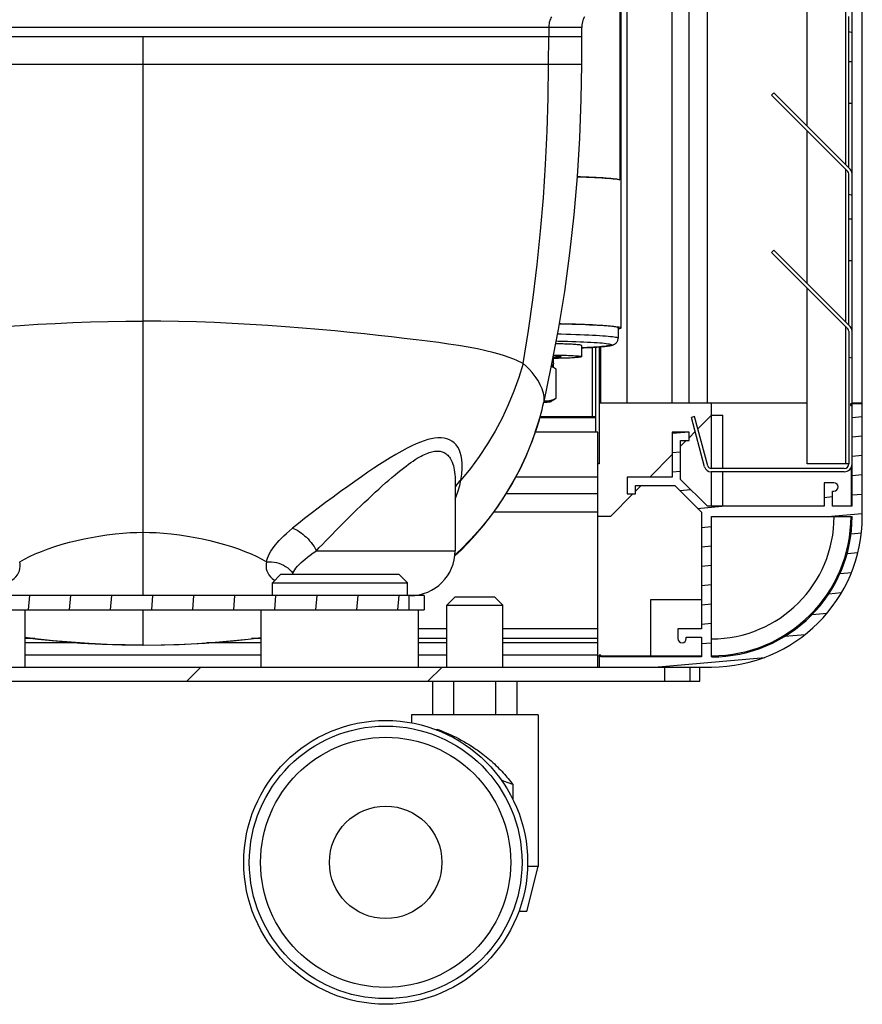
# Model space of a CAD drawing. Units: millimetres. Extents: x -757 to 3413, y -1137 to 3344.
# Drawn here: x -253 to -103, y 1564 to 1739 of the extents above; entities that cross this region are included whole.
import ezdxf

# ---------------------------------------------------------------- set-up
doc = ezdxf.new("R2010")
doc.units = ezdxf.units.MM
doc.header["$LTSCALE"] = 19.36
doc.layers.get('0').update_dxf_attribs({"linetype": 'CONTINUOUS'})

msp = doc.modelspace()

# ---------------------------------------------------------------- hatches: boundary and pattern name
at = {"linetype": 'Continuous'}
h = msp.add_hatch(dxfattribs=at)
h.set_pattern_fill('DEFAULT__22', color=1, scale=27.970567, angle=165, style=0, pattern_type=0)
h.set_pattern_definition([(165, (0, 0), (-7.2393, -27.0175), [])])
edge = h.paths.add_edge_path()
edge.add_line((-113.09, 2028.37), (-105.99, 2028.37))
edge.add_arc((-105.99, 2026.97), 1.4, 0, 90)
edge.add_line((-104.59, 2026.97), (-104.59, 2011.37))
edge.add_line((-105.19, 2011.37), (-104.59, 2011.37))
edge.add_line((-105.19, 2026.97), (-105.19, 2011.37))
edge.add_arc((-105.99, 2026.97), 0.8, 0, 90)
edge.add_line((-113.09, 2027.77), (-105.99, 2027.77))
edge.add_arc((-113.09, 2027.17), 0.6, 90, 135)
edge.add_line((-123.77, 2017.34), (-113.52, 2027.6))
edge.add_line((-123.77, 2017.34), (-124.2, 2017.77))
edge.add_line((-124.2, 2017.77), (-113.94, 2028.02))
edge.add_arc((-113.09, 2027.17), 1.2, 90, 135)
edge = h.paths.add_edge_path()
edge.add_line((-104.59, 1991.37), (-104.59, 1983.37))
edge.add_line((-105.19, 1983.37), (-104.59, 1983.37))
edge.add_line((-105.19, 1991.37), (-105.19, 1983.37))
edge.add_arc((-105.79, 1991.37), 0.6, 0, 45)
edge.add_line((-118.93, 2005.36), (-105.36, 1991.8))
edge.add_line((-118.93, 2005.36), (-118.5, 2005.78))
edge.add_line((-118.5, 2005.78), (-104.94, 1992.22))
edge.add_arc((-105.79, 1991.37), 1.2, 0, 45)
edge = h.paths.add_edge_path()
edge.add_line((-104.59, 1963.37), (-104.59, 1955.37))
edge.add_line((-105.19, 1955.37), (-104.59, 1955.37))
edge.add_line((-105.19, 1963.37), (-105.19, 1955.37))
edge.add_arc((-105.79, 1963.37), 0.6, 0, 45)
edge.add_line((-118.93, 1977.36), (-105.36, 1963.8))
edge.add_line((-118.93, 1977.36), (-118.5, 1977.78))
edge.add_line((-118.5, 1977.78), (-104.94, 1964.22))
edge.add_arc((-105.79, 1963.37), 1.2, 0, 45)
edge = h.paths.add_edge_path()
edge.add_line((-104.59, 1935.37), (-104.59, 1927.37))
edge.add_line((-105.19, 1927.37), (-104.59, 1927.37))
edge.add_line((-105.19, 1935.37), (-105.19, 1927.37))
edge.add_arc((-105.79, 1935.37), 0.6, 0, 45)
edge.add_line((-118.93, 1949.36), (-105.36, 1935.8))
edge.add_line((-118.93, 1949.36), (-118.5, 1949.78))
edge.add_line((-118.5, 1949.78), (-104.94, 1936.22))
edge.add_arc((-105.79, 1935.37), 1.2, 0, 45)
edge = h.paths.add_edge_path()
edge.add_line((-104.59, 1907.37), (-104.59, 1899.37))
edge.add_line((-105.19, 1899.37), (-104.59, 1899.37))
edge.add_line((-105.19, 1907.37), (-105.19, 1899.37))
edge.add_arc((-105.79, 1907.37), 0.6, 0, 45)
edge.add_line((-118.93, 1921.36), (-105.36, 1907.8))
edge.add_line((-118.93, 1921.36), (-118.5, 1921.78))
edge.add_line((-118.5, 1921.78), (-104.94, 1908.22))
edge.add_arc((-105.79, 1907.37), 1.2, 0, 45)
edge = h.paths.add_edge_path()
edge.add_line((-104.59, 1879.37), (-104.59, 1871.37))
edge.add_line((-105.19, 1871.37), (-104.59, 1871.37))
edge.add_line((-105.19, 1879.37), (-105.19, 1871.37))
edge.add_arc((-105.79, 1879.37), 0.6, 0, 45)
edge.add_line((-118.93, 1893.36), (-105.36, 1879.8))
edge.add_line((-118.93, 1893.36), (-118.5, 1893.78))
edge.add_line((-118.5, 1893.78), (-104.94, 1880.22))
edge.add_arc((-105.79, 1879.37), 1.2, 0, 45)
edge = h.paths.add_edge_path()
edge.add_line((-104.59, 1851.37), (-104.59, 1843.37))
edge.add_line((-105.19, 1843.37), (-104.59, 1843.37))
edge.add_line((-105.19, 1851.37), (-105.19, 1843.37))
edge.add_arc((-105.79, 1851.37), 0.6, 0, 45)
edge.add_line((-118.93, 1865.36), (-105.36, 1851.8))
edge.add_line((-118.93, 1865.36), (-118.5, 1865.78))
edge.add_line((-118.5, 1865.78), (-104.94, 1852.22))
edge.add_arc((-105.79, 1851.37), 1.2, 0, 45)
edge = h.paths.add_edge_path()
edge.add_line((-104.59, 1823.37), (-104.59, 1815.37))
edge.add_line((-105.19, 1815.37), (-104.59, 1815.37))
edge.add_line((-105.19, 1823.37), (-105.19, 1815.37))
edge.add_arc((-105.79, 1823.37), 0.6, 0, 45)
edge.add_line((-118.93, 1837.36), (-105.36, 1823.8))
edge.add_line((-118.93, 1837.36), (-118.5, 1837.78))
edge.add_line((-118.5, 1837.78), (-104.94, 1824.22))
edge.add_arc((-105.79, 1823.37), 1.2, 0, 45)
edge = h.paths.add_edge_path()
edge.add_line((-104.59, 1795.37), (-104.59, 1787.37))
edge.add_line((-105.19, 1787.37), (-104.59, 1787.37))
edge.add_line((-105.19, 1795.37), (-105.19, 1787.37))
edge.add_arc((-105.79, 1795.37), 0.6, 0, 45)
edge.add_line((-118.93, 1809.36), (-105.36, 1795.8))
edge.add_line((-118.93, 1809.36), (-118.5, 1809.78))
edge.add_line((-118.5, 1809.78), (-104.94, 1796.22))
edge.add_arc((-105.79, 1795.37), 1.2, 0, 45)
edge = h.paths.add_edge_path()
edge.add_line((-104.59, 1767.37), (-104.59, 1759.37))
edge.add_line((-105.19, 1759.37), (-104.59, 1759.37))
edge.add_line((-105.19, 1767.37), (-105.19, 1759.37))
edge.add_arc((-105.79, 1767.37), 0.6, 0, 45)
edge.add_line((-118.93, 1781.36), (-105.36, 1767.8))
edge.add_line((-118.93, 1781.36), (-118.5, 1781.78))
edge.add_line((-118.5, 1781.78), (-104.94, 1768.22))
edge.add_arc((-105.79, 1767.37), 1.2, 0, 45)
edge = h.paths.add_edge_path()
edge.add_line((-104.59, 1739.37), (-104.59, 1731.37))
edge.add_line((-105.19, 1731.37), (-104.59, 1731.37))
edge.add_line((-105.19, 1739.37), (-105.19, 1731.37))
edge.add_arc((-105.79, 1739.37), 0.6, 0, 45)
edge.add_line((-118.93, 1753.36), (-105.36, 1739.8))
edge.add_line((-118.93, 1753.36), (-118.5, 1753.78))
edge.add_line((-118.5, 1753.78), (-104.94, 1740.22))
edge.add_arc((-105.79, 1739.37), 1.2, 0, 45)
edge = h.paths.add_edge_path()
edge.add_line((-104.59, 1711.37), (-104.59, 1703.37))
edge.add_line((-105.19, 1703.37), (-104.59, 1703.37))
edge.add_line((-105.19, 1711.37), (-105.19, 1703.37))
edge.add_arc((-105.79, 1711.37), 0.6, 0, 45)
edge.add_line((-118.93, 1725.36), (-105.36, 1711.8))
edge.add_line((-118.93, 1725.36), (-118.5, 1725.78))
edge.add_line((-118.5, 1725.78), (-104.94, 1712.22))
edge.add_arc((-105.79, 1711.37), 1.2, 0, 45)
edge = h.paths.add_edge_path()
edge.add_line((-104.59, 1683.37), (-104.59, 1659.77))
edge.add_arc((-105.99, 1659.77), 1.4, 270, 360)
edge.add_line((-105.99, 1658.37), (-129.67, 1658.37))
edge.add_arc((-129.67, 1659.57), 1.2, 195, 270)
edge.add_line((-130.83, 1659.26), (-133.18, 1668.03))
edge.add_line((-132.6, 1668.19), (-133.18, 1668.03))
edge.add_line((-130.25, 1659.42), (-132.6, 1668.19))
edge.add_arc((-129.67, 1659.57), 0.6, 195, 270)
edge.add_line((-105.99, 1658.97), (-129.67, 1658.97))
edge.add_arc((-105.99, 1659.77), 0.8, 270, 360)
edge.add_line((-105.19, 1683.37), (-105.19, 1659.77))
edge.add_arc((-105.79, 1683.37), 0.6, 0, 45)
edge.add_line((-118.93, 1697.36), (-105.36, 1683.8))
edge.add_line((-118.93, 1697.36), (-118.5, 1697.78))
edge.add_line((-118.5, 1697.78), (-104.94, 1684.22))
edge.add_arc((-105.79, 1683.37), 1.2, 0, 45)
h = msp.add_hatch(dxfattribs=at)
h.set_pattern_fill('DEFAULT__54', color=1, scale=3.430797, angle=5, style=0, pattern_type=0)
h.set_pattern_definition([(5, (0, 0), (-0.299014, 3.417742), [])])
edge = h.paths.add_edge_path()
edge.add_line((-149.59, 1623.63), (-129.59, 1623.63))
edge.add_line((-149.59, 1625.73), (-149.59, 1623.63))
edge.add_line((-149.29, 1625.73), (-149.59, 1625.73))
edge.add_line((-149.29, 1625.43), (-149.29, 1625.73))
edge.add_line((-131.39, 1625.43), (-149.29, 1625.43))
edge.add_line((-131.39, 1628.93), (-131.39, 1625.43))
edge.add_line((-134.09, 1628.93), (-131.39, 1628.93))
edge.add_line((-134.09, 1628.68), (-134.09, 1628.93))
edge.add_arc((-134.84, 1628.68), 0.75, 180, 360)
edge.add_line((-135.59, 1630.43), (-135.59, 1628.68))
edge.add_line((-131.39, 1630.43), (-135.59, 1630.43))
edge.add_line((-131.39, 1651.17), (-131.39, 1630.43))
edge.add_line((-136.15, 1655.93), (-131.39, 1651.17))
edge.add_line((-143.09, 1655.93), (-136.15, 1655.93))
edge.add_line((-143.09, 1654.43), (-143.09, 1655.93))
edge.add_line((-144.59, 1654.43), (-143.09, 1654.43))
edge.add_line((-144.59, 1657.43), (-144.59, 1654.43))
edge.add_line((-136.59, 1657.43), (-144.59, 1657.43))
edge.add_line((-136.59, 1665.43), (-136.59, 1657.43))
edge.add_line((-133.59, 1665.43), (-136.59, 1665.43))
edge.add_line((-133.59, 1663.93), (-133.59, 1665.43))
edge.add_line((-135.09, 1663.93), (-133.59, 1663.93))
edge.add_line((-135.09, 1656.99), (-135.09, 1663.93))
edge.add_line((-130.33, 1652.23), (-135.09, 1656.99))
edge.add_line((-109.59, 1652.23), (-130.33, 1652.23))
edge.add_line((-109.59, 1656.43), (-109.59, 1652.23))
edge.add_line((-107.84, 1656.43), (-109.59, 1656.43))
edge.add_arc((-107.84, 1655.68), 0.75, 270, 450)
edge.add_line((-108.09, 1654.93), (-107.84, 1654.93))
edge.add_line((-108.09, 1652.23), (-108.09, 1654.93))
edge.add_line((-104.59, 1652.23), (-108.09, 1652.23))
edge.add_line((-104.59, 1670.13), (-104.59, 1652.23))
edge.add_line((-104.89, 1670.13), (-104.59, 1670.13))
edge.add_line((-104.89, 1670.43), (-104.89, 1670.13))
edge.add_line((-102.79, 1670.43), (-104.89, 1670.43))
edge.add_line((-102.79, 1650.43), (-102.79, 1670.43))
edge.add_arc((-129.59, 1650.43), 26.8, 270, 360)
edge.add_arc((-129.59, 1650.43), 25, 270, 360)
edge.add_line((-129.59, 1650.43), (-104.59, 1650.43))
edge.add_line((-129.59, 1625.43), (-129.59, 1650.43))
h = msp.add_hatch(dxfattribs=at)
h.set_pattern_fill('DEFAULT__23', color=1, scale=7.268541, angle=85, style=0, pattern_type=0)
h.set_pattern_definition([(85, (0, 0), (-7.240882, 0.633495), [])])
edge = h.paths.add_edge_path()
edge.add_line((-278.01, 1636.33), (-183.37, 1636.33))
edge.add_line((-183.37, 1633.83), (-183.37, 1636.33))
edge.add_line((-278.01, 1633.83), (-183.37, 1633.83))
edge.add_line((-278.01, 1633.83), (-278.01, 1636.33))
h = msp.add_hatch(dxfattribs=at)
h.set_pattern_fill('DEFAULT__27', color=1, scale=30.324002, angle=45, style=0, pattern_type=0)
h.set_pattern_definition([(45, (0, 0), (-21.4423, 21.4423), [])])
edge = h.paths.add_edge_path()
edge.add_line((-686.69, 1623.63), (-684.94, 1623.63))
edge.add_line((-684.94, 1623.63), (-684.94, 1621.13))
edge.add_line((-686.69, 1621.13), (-684.94, 1621.13))
edge.add_line((-686.69, 1621.13), (-686.69, 1623.63))
edge = h.paths.add_edge_path()
edge.add_line((-680.44, 1623.63), (-479.44, 1623.63))
edge.add_line((-479.44, 1623.63), (-479.44, 1621.13))
edge.add_line((-680.44, 1621.13), (-479.44, 1621.13))
edge.add_line((-680.44, 1623.63), (-680.44, 1621.13))
edge = h.paths.add_edge_path()
edge.add_line((-472.94, 1623.63), (-385.44, 1623.63))
edge.add_line((-385.44, 1623.63), (-385.44, 1621.13))
edge.add_line((-472.94, 1621.13), (-385.44, 1621.13))
edge.add_line((-472.94, 1623.63), (-472.94, 1621.13))
edge = h.paths.add_edge_path()
edge.add_line((-378.94, 1623.63), (-137.94, 1623.63))
edge.add_line((-137.94, 1623.63), (-137.94, 1621.13))
edge.add_line((-378.94, 1621.13), (-137.94, 1621.13))
edge.add_line((-378.94, 1623.63), (-378.94, 1621.13))
edge = h.paths.add_edge_path()
edge.add_line((-133.44, 1623.63), (-131.69, 1623.63))
edge.add_line((-131.69, 1621.13), (-131.69, 1623.63))
edge.add_line((-133.44, 1621.13), (-131.69, 1621.13))
edge.add_line((-133.44, 1623.63), (-133.44, 1621.13))

# ---------------------------------------------------------------- linework, layer by layer
at = {"color": 7, "linetype": 'Continuous'}
for p, q in [((-102.79, 1650.43), (-102.79, 3316.83)), ((-104.59, 1652.23), (-104.59, 2026.97)), ((-144.59, 1670.63), (-144.59, 2020.63)), ((-136.59, 1670.63), (-136.59, 2019.88)), ((-133.59, 1670.63), (-133.59, 2016.88)), ((-130.33, 1670.63), (-130.33, 2013.72)), ((-145.71, 1752.09), (-145.71, 1683.96)), ((-145.9, 1750.29), (-145.9, 1710.33)), ((-112.59, 1719.87), (-112.59, 1747.02)), ((-105.19, 1712.47), (-105.19, 1739.37)), ((-152.69, 1735.83), (-152.69, 1737.39)), ((-296.37, 1735.83), (-158.57, 1735.83)), ((-158.55, 1735.83), (-152.69, 1735.83)), ((-152.69, 1730.83), (-152.69, 1735.83)), ((-152.69, 1730.83), (-152.69, 1735.83)), ((-152.69, 1730.83), (-152.69, 1730.83)), ((-105.19, 1731.37), (-104.59, 1731.37)), ((-118.93, 1725.36), (-118.5, 1725.78)), ((-118.5, 1725.78), (-104.94, 1712.22)), ((-118.93, 1725.36), (-105.36, 1711.8)), ((-112.59, 1691.87), (-112.59, 1719.02)), ((-145.9, 1710.33), (-146, 1710.33)), ((-105.19, 1684.47), (-105.19, 1711.37)), ((-105.19, 1703.37), (-104.59, 1703.37)), ((-118.93, 1697.36), (-118.5, 1697.78)), ((-118.5, 1697.78), (-104.94, 1684.22)), ((-118.93, 1697.36), (-105.36, 1683.8)), ((-112.59, 1659.77), (-112.59, 1691.02)), ((-146.21, 1683.96), (-146.21, 1682.16)), ((-146.13, 1683.78), (-146.21, 1683.77)), ((-105.19, 1683.37), (-105.19, 1659.77)), ((-152.71, 1680.84), (-152.71, 1678.84)), ((-150.19, 1668.03), (-150.19, 1680.54)), ((-149.59, 1680.59), (-149.59, 1659.77)), ((-149.29, 1670.63), (-149.29, 1680.61)), ((-157.71, 1677.08), (-157.71, 1678.96)), ((-158.04, 1677.22), (-157.84, 1677.22)), ((-157.84, 1677.22), (-157.99, 1677.47)), ((-157.93, 1677.08), (-157.71, 1677.08)), ((-157.9, 1677.93), (-157.72, 1677.62)), ((-157.72, 1677.62), (-157.84, 1677.22)), ((-157.2, 1671.48), (-157.2, 1676.61)), ((-159.39, 1670.88), (-159.39, 1670.88)), ((-149.59, 1670.63), (-112.59, 1670.63)), ((-129.59, 1658.97), (-129.59, 1670.63)), ((-102.79, 1670.43), (-104.89, 1670.43)), ((-104.89, 1670.43), (-104.89, 1670.13)), ((-104.89, 1670.13), (-104.59, 1670.13)), ((-104.59, 1670.63), (-102.79, 1670.63)), ((-160.11, 1668.03), (-150.19, 1668.03)), ((-160.07, 1668.19), (-150.19, 1668.19)), ((-150.19, 1665.43), (-150.19, 1668.03)), ((-132.6, 1668.19), (-133.18, 1668.03)), ((-130.83, 1659.26), (-133.18, 1668.03)), ((-130.25, 1659.42), (-132.6, 1668.19)), ((-129.59, 1668.43), (-132.01, 1666)), ((-129.59, 1668.43), (-127.59, 1668.43)), ((-127.59, 1658.97), (-127.59, 1668.43)), ((-160.23, 1667.62), (-160.25, 1667.56)), ((-149.79, 1665.43), (-160.95, 1665.43)), ((-149.79, 1623.63), (-149.79, 1665.43)), ((-133.59, 1665.43), (-136.59, 1665.43)), ((-136.59, 1665.43), (-136.59, 1657.43)), ((-132.5, 1665.51), (-133.59, 1664.43)), ((-133.59, 1663.93), (-133.59, 1665.43)), ((-135.09, 1663.93), (-133.59, 1663.93)), ((-135.09, 1656.99), (-135.09, 1663.93)), ((-134.09, 1663.93), (-135.09, 1662.93)), ((-136.59, 1661.43), (-140.59, 1657.43)), ((-149.59, 1659.77), (-149.79, 1659.77)), ((-105.99, 1658.97), (-129.67, 1658.97)), ((-105.19, 1659.77), (-112.59, 1659.77)), ((-104.79, 1659.06), (-104.79, 1652.23)), ((-149.79, 1657.43), (-164.42, 1657.43)), ((-136.59, 1657.43), (-144.59, 1657.43)), ((-144.59, 1657.43), (-144.59, 1654.43)), ((-105.99, 1658.37), (-129.67, 1658.37)), ((-129.59, 1652.23), (-129.59, 1658.37)), ((-127.59, 1652.23), (-127.59, 1658.37)), ((-175.19, 1656.76), (-175.19, 1644.33)), ((-175.19, 1656.76), (-175.19, 1656.76)), ((-143.09, 1655.93), (-136.15, 1655.93)), ((-143.09, 1654.43), (-143.09, 1655.93)), ((-142.09, 1655.93), (-143.09, 1654.93)), ((-136.15, 1655.93), (-131.39, 1651.17)), ((-130.33, 1652.23), (-135.09, 1656.99)), ((-107.84, 1656.43), (-109.59, 1656.43)), ((-109.59, 1656.43), (-109.59, 1652.23)), ((-149.79, 1654.43), (-166.15, 1654.43)), ((-143.59, 1654.43), (-147.59, 1650.43)), ((-144.59, 1654.43), (-143.09, 1654.43)), ((-108.09, 1654.93), (-107.84, 1654.93)), ((-108.09, 1652.23), (-108.09, 1654.93)), ((-109.59, 1652.23), (-130.33, 1652.23)), ((-104.59, 1652.23), (-108.09, 1652.23)), ((-149.79, 1651.17), (-168.32, 1651.17)), ((-147.59, 1650.43), (-149.79, 1650.43)), ((-131.39, 1651.17), (-131.39, 1630.43)), ((-129.59, 1650.43), (-104.59, 1650.43)), ((-129.59, 1625.43), (-129.59, 1650.43)), ((-206.19, 1640.13), (-207.69, 1638.63)), ((-206.19, 1640.13), (-185.19, 1640.13)), ((-185.19, 1640.13), (-183.69, 1638.63)), ((-207.69, 1638.63), (-183.69, 1638.63)), ((-207.69, 1636.33), (-207.69, 1638.63)), ((-183.69, 1636.33), (-183.69, 1638.63)), ((-180.69, 1636.33), (-280.69, 1636.33)), ((-183.37, 1633.83), (-183.37, 1636.33)), ((-180.69, 1636.33), (-180.69, 1633.83)), ((-175.19, 1636.13), (-176.69, 1634.63)), ((-175.19, 1636.13), (-168.19, 1636.13)), ((-168.19, 1636.13), (-166.69, 1634.63)), ((-176.69, 1634.63), (-166.69, 1634.63)), ((-176.69, 1623.63), (-176.69, 1634.63)), ((-166.69, 1623.63), (-166.69, 1634.63)), ((-140.42, 1635.63), (-131.39, 1635.63)), ((-140.42, 1625.63), (-140.42, 1635.63)), ((-280.69, 1633.83), (-180.69, 1633.83)), ((-251.69, 1623.63), (-251.69, 1633.83)), ((-209.69, 1623.63), (-209.69, 1633.83)), ((-181.69, 1623.63), (-181.69, 1633.83)), ((-176.69, 1630.43), (-181.69, 1630.43)), ((-149.79, 1630.43), (-166.69, 1630.43)), ((-131.39, 1630.43), (-135.59, 1630.43)), ((-135.59, 1630.43), (-135.59, 1628.68)), ((-242.01, 1627.93), (-251.69, 1627.93)), ((-238, 1627.69), (-234.32, 1627.57)), ((-234.5, 1627.57), (-230.71, 1627.53)), ((-234.32, 1627.57), (-230.71, 1627.53)), ((-230.75, 1627.53), (-230.69, 1627.53)), ((-230.67, 1627.53), (-230.71, 1627.53)), ((-230.68, 1627.53), (-230.65, 1627.53)), ((-230.67, 1627.53), (-226.88, 1627.57)), ((-230.67, 1627.53), (-227.05, 1627.57)), ((-209.69, 1627.93), (-219.37, 1627.93)), ((-176.69, 1627.93), (-181.69, 1627.93)), ((-149.79, 1627.93), (-166.69, 1627.93)), ((-134.09, 1628.93), (-131.39, 1628.93)), ((-134.09, 1628.68), (-134.09, 1628.93)), ((-131.39, 1628.93), (-131.39, 1625.43)), ((-209.69, 1625.73), (-251.69, 1625.73)), ((-176.69, 1625.73), (-181.69, 1625.73)), ((-149.79, 1625.73), (-166.69, 1625.73)), ((-149.79, 1625.63), (-149.59, 1625.63)), ((-149.29, 1625.73), (-149.59, 1625.73)), ((-149.59, 1625.73), (-149.59, 1623.63)), ((-149.29, 1625.43), (-149.29, 1625.73)), ((-149.29, 1625.63), (-131.39, 1625.63)), ((-131.39, 1625.43), (-149.29, 1625.43)), ((-689.39, 1623.63), (-129.59, 1623.63)), ((-137.94, 1623.63), (-137.94, 1621.13)), ((-133.44, 1623.63), (-133.44, 1621.13)), ((-131.69, 1621.13), (-131.69, 1623.63)), ((-686.69, 1621.13), (-131.69, 1621.13)), ((-179.19, 1615.13), (-179.19, 1621.13)), ((-175.44, 1615.13), (-175.44, 1621.13)), ((-167.94, 1615.13), (-167.94, 1621.13)), ((-164.18, 1615.13), (-164.18, 1621.13)), ((-160.44, 1615.13), (-182.94, 1615.13)), ((-182.94, 1615.13), (-182.94, 1613.7)), ((-160.44, 1615.13), (-160.44, 1588.13)), ((-178.15, 1612.3), (-178.44, 1612.6)), ((-178.44, 1612.42), (-178.44, 1612.6)), ((-164.94, 1602.71), (-164.94, 1600.09)), ((-162.44, 1580.13), (-160.44, 1588.13)), ((-160.44, 1588.13), (-162.32, 1588.13)), ((-162.44, 1580.13), (-163.88, 1580.13))]:
    msp.add_line(p, q, dxfattribs=at)
at = {"color": 8, "linetype": 'Continuous'}
for p, q in [((-105.79, 1740.22), (-105.79, 1713.07)), ((-152.69, 1737.39), (-297.43, 1737.39)), ((-158.55, 1737.39), (-158.55, 1735.83)), ((-230.69, 1730.83), (-230.69, 1735.83)), ((-158.57, 1735.83), (-158.55, 1735.83)), ((-158.57, 1730.83), (-158.56, 1735.83)), ((-230.69, 1685.17), (-230.69, 1730.83)), ((-155.32, 1730.83), (-158.57, 1730.83)), ((-152.69, 1730.83), (-155.32, 1730.83)), ((-104.59, 1723.87), (-105.19, 1723.87)), ((-105.79, 1712.22), (-105.79, 1685.07)), ((-104.59, 1695.87), (-105.19, 1695.87)), ((-230.7, 1647.6), (-230.69, 1685.17)), ((-105.79, 1684.22), (-105.79, 1659.77)), ((-150.79, 1668.19), (-150.79, 1680.51)), ((-147.41, 1680.95), (-147.41, 1680.96)), ((-230.69, 1636.33), (-230.7, 1647.6)), ((-199.86, 1644.33), (-175.19, 1644.33)), ((-174.19, 1644.54), (-175.22, 1643.6)), ((-204.12, 1640.13), (-204.05, 1640.34)), ((-207.34, 1639.09), (-207.27, 1639.04)), ((-230.68, 1630.79), (-230.68, 1633.83)), ((-230.69, 1627.89), (-230.68, 1630.79)), ((-249.94, 1628.68), (-251.69, 1628.68)), ((-230.69, 1627.53), (-230.69, 1627.89)), ((-209.69, 1628.68), (-211.43, 1628.68)), ((-176.69, 1628.68), (-181.69, 1628.68)), ((-149.79, 1628.68), (-166.69, 1628.68))]:
    msp.add_line(p, q, dxfattribs=at)
for points in [[(-158.07, 1739.33), (-158.17, 1739.13), (-158.26, 1738.92), (-158.34, 1738.71), (-158.4, 1738.5), (-158.46, 1738.28), (-158.5, 1738.06), (-158.53, 1737.84), (-158.55, 1737.61), (-158.55, 1737.39)], [(-243.77, 1730.82), (-250.24, 1730.82), (-253.41, 1730.82), (-256.54, 1730.82), (-259.62, 1730.82)], [(-230.69, 1730.83), (-233.96, 1730.83), (-237.23, 1730.83), (-240.5, 1730.83), (-243.77, 1730.82)], [(-158.57, 1730.83), (-159.66, 1730.83), (-160.91, 1730.82), (-162.31, 1730.82), (-163.87, 1730.82), (-165.58, 1730.82), (-167.44, 1730.82), (-169.44, 1730.83), (-171.59, 1730.83), (-173.86, 1730.83), (-176.27, 1730.83), (-178.8, 1730.83), (-181.45, 1730.83), (-184.21, 1730.82), (-187.08, 1730.82), (-190.05, 1730.82), (-193.11, 1730.82), (-196.27, 1730.82), (-199.5, 1730.82), (-202.8, 1730.82), (-206.17, 1730.82), (-209.6, 1730.82), (-213.06, 1730.82), (-216.56, 1730.82), (-220.08, 1730.82), (-223.61, 1730.83), (-227.15, 1730.83), (-230.69, 1730.83)], [(-163.11, 1677.66), (-162.17, 1683.5), (-161.34, 1689.36), (-160.62, 1695.25), (-160, 1701.15), (-159.49, 1707.08), (-159.1, 1713.01), (-158.81, 1718.95), (-158.64, 1724.89), (-158.57, 1730.83)], [(-255.65, 1684.2), (-252.56, 1684.42), (-249.44, 1684.61), (-246.31, 1684.77), (-243.16, 1684.91), (-240.02, 1685.02), (-236.89, 1685.1), (-233.78, 1685.15), (-230.69, 1685.17)], [(-163.11, 1677.66), (-163.44, 1677.82), (-163.84, 1678.01), (-164.33, 1678.22), (-164.91, 1678.46), (-165.61, 1678.72), (-166.42, 1679), (-167.37, 1679.3), (-168.48, 1679.61), (-169.75, 1679.91), (-171.21, 1680.22), (-172.85, 1680.53), (-174.59, 1680.82), (-176.35, 1681.09), (-178.18, 1681.34), (-180.12, 1681.59), (-182.15, 1681.84), (-184.29, 1682.1), (-186.53, 1682.37), (-188.88, 1682.63), (-191.33, 1682.9), (-193.91, 1683.17), (-196.61, 1683.43), (-199.43, 1683.69), (-202.35, 1683.93), (-205.38, 1684.17), (-208.51, 1684.39), (-211.66, 1684.59), (-214.83, 1684.76), (-218.02, 1684.91), (-221.2, 1685.02), (-224.38, 1685.1), (-227.54, 1685.15), (-230.69, 1685.17)], [(-156.96, 1682.89), (-156.35, 1682.88), (-155.46, 1682.86), (-154.59, 1682.83), (-153.75, 1682.81), (-152.94, 1682.78), (-152.18, 1682.75), (-151.44, 1682.72), (-150.75, 1682.69), (-150.11, 1682.65), (-149.5, 1682.62), (-148.94, 1682.58), (-148.43, 1682.54), (-147.97, 1682.5), (-147.57, 1682.46), (-147.21, 1682.42), (-146.9, 1682.38), (-146.65, 1682.33), (-146.46, 1682.29), (-146.32, 1682.25), (-146.23, 1682.2), (-146.21, 1682.16)], [(-157.2, 1681.64), (-156.85, 1681.63), (-156.02, 1681.61), (-155.21, 1681.59), (-154.43, 1681.57), (-153.68, 1681.54), (-152.97, 1681.51), (-152.29, 1681.48), (-151.64, 1681.45), (-151.04, 1681.42), (-150.48, 1681.39), (-149.96, 1681.35), (-149.49, 1681.32), (-149.06, 1681.28), (-148.68, 1681.24), (-148.35, 1681.2), (-148.06, 1681.16), (-147.83, 1681.12), (-147.64, 1681.08), (-147.51, 1681.04), (-147.43, 1681), (-147.41, 1680.96)], [(-147.41, 1680.95), (-147.44, 1680.91), (-147.52, 1680.87), (-147.66, 1680.83), (-147.85, 1680.79), (-148.09, 1680.75), (-148.38, 1680.71), (-148.72, 1680.67), (-149.11, 1680.63), (-149.54, 1680.59), (-150.02, 1680.56), (-150.54, 1680.52), (-151.11, 1680.49), (-151.72, 1680.46), (-152.37, 1680.43), (-152.71, 1680.42)], [(-163.11, 1677.66), (-163.86, 1675.17), (-164.74, 1672.7), (-165.74, 1670.28), (-166.86, 1667.91), (-168.09, 1665.59), (-169.45, 1663.32), (-170.91, 1661.1), (-172.49, 1658.96), (-174.17, 1656.89)], [(-159.39, 1670.88), (-159.37, 1670.97), (-159.35, 1671.17), (-159.35, 1671.41), (-159.36, 1671.7), (-159.41, 1672.03), (-159.49, 1672.37), (-159.6, 1672.73), (-159.73, 1673.11), (-159.88, 1673.49), (-160.06, 1673.86), (-160.26, 1674.25), (-160.5, 1674.66), (-160.79, 1675.1), (-161.13, 1675.56), (-161.52, 1676.05), (-161.98, 1676.56), (-162.51, 1677.1), (-163.11, 1677.66)], [(-160.25, 1667.56), (-160.78, 1665.86), (-161.65, 1663.45), (-162.63, 1661.09), (-163.71, 1658.79), (-164.91, 1656.55), (-166.21, 1654.37), (-167.6, 1652.27), (-169.1, 1650.23), (-170.7, 1648.26), (-172.4, 1646.36), (-174.19, 1644.54)], [(-174.17, 1656.89), (-174.01, 1657.96), (-173.93, 1658.93), (-173.93, 1659.81), (-174, 1660.57), (-174.13, 1661.23), (-174.3, 1661.81), (-174.5, 1662.33), (-174.74, 1662.77), (-175.03, 1663.16), (-175.38, 1663.52), (-175.78, 1663.83), (-176.21, 1664.08), (-176.67, 1664.25), (-177.17, 1664.36), (-177.7, 1664.42), (-178.26, 1664.41), (-178.85, 1664.35), (-179.46, 1664.24), (-180.08, 1664.09), (-180.7, 1663.9), (-181.38, 1663.65), (-182.11, 1663.34), (-182.89, 1662.99), (-183.74, 1662.56), (-184.7, 1662.04), (-185.74, 1661.45), (-186.76, 1660.84), (-187.71, 1660.25), (-188.65, 1659.65), (-189.65, 1658.99), (-190.72, 1658.27), (-191.86, 1657.49), (-193.04, 1656.66), (-194.3, 1655.77), (-195.6, 1654.83), (-196.91, 1653.87), (-198.23, 1652.89), (-199.56, 1651.89), (-200.81, 1650.94), (-201.97, 1650.03), (-203.07, 1649.17), (-204.1, 1648.33)], [(-190.69, 1653.52), (-190.03, 1654.13), (-189.39, 1654.73), (-188.77, 1655.3), (-188.16, 1655.85), (-187.56, 1656.38), (-186.99, 1656.89), (-186.43, 1657.37), (-185.89, 1657.83), (-185.37, 1658.26), (-184.86, 1658.66), (-184.38, 1659.04), (-183.93, 1659.39), (-183.49, 1659.71), (-183.07, 1660.01), (-182.67, 1660.28), (-182.29, 1660.53), (-181.93, 1660.76), (-181.58, 1660.96), (-181.26, 1661.14), (-180.94, 1661.31), (-180.64, 1661.45), (-180.35, 1661.58), (-180.08, 1661.69), (-179.82, 1661.79), (-179.56, 1661.87), (-179.32, 1661.93), (-179.09, 1661.98), (-178.86, 1662.02), (-178.65, 1662.05), (-178.44, 1662.06), (-178.23, 1662.06), (-178.04, 1662.05), (-177.84, 1662.02), (-177.66, 1661.98), (-177.48, 1661.93), (-177.3, 1661.87), (-177.13, 1661.79), (-176.97, 1661.69), (-176.81, 1661.58), (-176.65, 1661.46), (-176.5, 1661.32), (-176.35, 1661.16), (-176.21, 1660.98), (-176.08, 1660.78), (-175.95, 1660.56), (-175.82, 1660.31), (-175.71, 1660.05), (-175.6, 1659.75), (-175.51, 1659.43), (-175.42, 1659.09), (-175.35, 1658.71), (-175.28, 1658.31), (-175.24, 1657.88), (-175.2, 1657.42), (-175.19, 1656.93), (-175.19, 1656.76)], [(-175.19, 1653.48), (-174.99, 1653.98), (-174.65, 1654.97), (-174.38, 1655.93), (-174.17, 1656.89)], [(-174.94, 1656.07), (-175.13, 1655.75), (-175.19, 1655.62)], [(-174.17, 1656.89), (-174.46, 1656.64), (-174.72, 1656.36), (-174.94, 1656.07)], [(-199.86, 1644.33), (-199.35, 1644.88), (-198.81, 1645.45), (-198.25, 1646.03), (-197.68, 1646.62), (-197.09, 1647.23), (-196.49, 1647.84), (-195.88, 1648.46), (-195.25, 1649.09), (-194.61, 1649.72), (-193.97, 1650.36), (-193.32, 1650.99), (-192.66, 1651.63), (-192.01, 1652.26), (-191.35, 1652.89), (-190.69, 1653.52)], [(-252.64, 1642.35), (-251.8, 1642.83), (-250.87, 1643.3), (-249.87, 1643.76), (-248.77, 1644.21), (-247.6, 1644.65), (-246.38, 1645.07), (-245.11, 1645.46), (-243.79, 1645.82), (-242.47, 1646.15), (-241.18, 1646.44), (-239.89, 1646.7), (-238.56, 1646.93), (-237.13, 1647.14), (-235.66, 1647.31), (-234.27, 1647.45), (-232.99, 1647.54), (-231.79, 1647.59), (-230.68, 1647.6)], [(-230.7, 1647.6), (-229.58, 1647.59), (-228.37, 1647.54), (-227.08, 1647.45), (-225.68, 1647.31), (-224.21, 1647.13), (-222.78, 1646.92), (-221.44, 1646.69), (-220.15, 1646.43), (-218.85, 1646.14), (-217.53, 1645.81), (-216.22, 1645.44), (-214.96, 1645.05), (-213.74, 1644.64), (-212.57, 1644.2), (-211.49, 1643.75), (-210.49, 1643.3), (-209.57, 1642.83), (-208.74, 1642.35)], [(-208.74, 1642.35), (-208.67, 1642.67), (-208.56, 1643.02), (-208.41, 1643.39), (-208.21, 1643.81), (-207.95, 1644.25), (-207.67, 1644.68), (-207.4, 1645.05), (-207.13, 1645.39), (-206.83, 1645.75), (-206.48, 1646.14), (-206.08, 1646.55), (-205.65, 1646.97), (-205.18, 1647.41), (-204.66, 1647.87), (-204.1, 1648.33)], [(-204.1, 1648.33), (-203.8, 1648.22), (-203.5, 1648.07), (-203.18, 1647.9), (-202.87, 1647.71), (-202.57, 1647.49), (-202.26, 1647.26), (-201.96, 1646.99), (-201.65, 1646.71), (-201.36, 1646.41), (-201.07, 1646.09), (-200.8, 1645.76), (-200.54, 1645.41), (-200.29, 1645.05), (-200.07, 1644.69), (-199.86, 1644.33)], [(-204.05, 1640.34), (-203.91, 1640.62), (-203.73, 1640.92), (-203.51, 1641.22), (-203.24, 1641.55), (-202.94, 1641.88), (-202.6, 1642.21), (-202.24, 1642.53), (-201.87, 1642.85), (-201.46, 1643.18), (-200.98, 1643.55), (-200.45, 1643.93), (-199.86, 1644.33)], [(-254.03, 1639.09), (-253.65, 1639.38), (-253.33, 1639.7), (-253.05, 1640.04), (-252.84, 1640.39), (-252.69, 1640.77), (-252.59, 1641.15), (-252.54, 1641.53), (-252.56, 1641.93), (-252.63, 1642.32)], [(-252.63, 1642.32), (-252.63, 1642.33), (-252.64, 1642.33), (-252.64, 1642.33), (-252.64, 1642.33), (-252.64, 1642.34), (-252.64, 1642.34), (-252.64, 1642.34), (-252.64, 1642.34), (-252.64, 1642.35)], [(-208.74, 1642.35), (-208.81, 1641.91), (-208.82, 1641.5), (-208.78, 1641.1), (-208.68, 1640.73), (-208.53, 1640.37), (-208.32, 1640.03), (-208.05, 1639.7), (-207.72, 1639.38), (-207.34, 1639.09)], [(-208.74, 1642.35), (-208.3, 1642.36), (-207.85, 1642.35), (-207.4, 1642.29), (-206.97, 1642.2), (-206.54, 1642.08), (-206.12, 1641.92), (-205.72, 1641.73), (-205.34, 1641.5), (-204.98, 1641.25), (-204.64, 1640.97), (-204.33, 1640.67), (-204.05, 1640.34)]]:
    msp.add_lwpolyline(points, dxfattribs=at)
at = {"color": 7, "linetype": 'Continuous'}
for points in [[(-159.39, 1670.88), (-158.09, 1676.95), (-156.81, 1683.69), (-155.71, 1690.46), (-154.77, 1697.25), (-154.01, 1704.07), (-153.42, 1710.9), (-153, 1717.74), (-152.76, 1724.6), (-152.69, 1730.83)], [(-153.43, 1710.85), (-152.64, 1710.83), (-151.85, 1710.8), (-151.1, 1710.77), (-150.4, 1710.73), (-149.73, 1710.7), (-149.1, 1710.66), (-148.52, 1710.62), (-147.99, 1710.58), (-147.51, 1710.54), (-147.08, 1710.5), (-146.7, 1710.46), (-146.38, 1710.42), (-146.11, 1710.37), (-145.9, 1710.33)], [(-146, 1710.33), (-146.2, 1710.37), (-146.45, 1710.41), (-146.74, 1710.45), (-147.08, 1710.49), (-147.48, 1710.53), (-147.91, 1710.57), (-148.39, 1710.61), (-148.92, 1710.64), (-149.48, 1710.68), (-150.09, 1710.71), (-150.74, 1710.74), (-151.42, 1710.77), (-152.14, 1710.8), (-152.89, 1710.83), (-153.43, 1710.85)], [(-146.21, 1683.96), (-146.23, 1684), (-146.32, 1684.04), (-146.46, 1684.09), (-146.65, 1684.13), (-146.9, 1684.18), (-147.21, 1684.22), (-147.57, 1684.26), (-147.98, 1684.3), (-148.44, 1684.34), (-148.94, 1684.38), (-149.5, 1684.41), (-150.1, 1684.45), (-150.75, 1684.49), (-151.45, 1684.52), (-152.18, 1684.55), (-152.96, 1684.58), (-153.77, 1684.61), (-154.61, 1684.63), (-155.48, 1684.65), (-156.38, 1684.68), (-156.65, 1684.68)], [(-156.64, 1684.71), (-156.08, 1684.69), (-155.21, 1684.67), (-154.37, 1684.65), (-153.55, 1684.63), (-152.76, 1684.6), (-152, 1684.57), (-151.27, 1684.54), (-150.59, 1684.51), (-149.93, 1684.48), (-149.33, 1684.44), (-148.76, 1684.41), (-148.24, 1684.37), (-147.76, 1684.33), (-147.33, 1684.29), (-146.95, 1684.25), (-146.62, 1684.21), (-146.34, 1684.17), (-146.11, 1684.13), (-145.93, 1684.08), (-145.81, 1684.04), (-145.73, 1684), (-145.71, 1683.96)], [(-145.71, 1683.96), (-145.73, 1683.91), (-145.81, 1683.87), (-145.94, 1683.82), (-146.13, 1683.78)], [(-147.34, 1680.87), (-147.27, 1680.89), (-147.21, 1680.91), (-147.15, 1680.93), (-147.08, 1680.95), (-147.02, 1680.98), (-146.95, 1681.01), (-146.88, 1681.05), (-146.81, 1681.09), (-146.73, 1681.14), (-146.66, 1681.19), (-146.59, 1681.26), (-146.52, 1681.33), (-146.45, 1681.42), (-146.38, 1681.52), (-146.32, 1681.63), (-146.27, 1681.75), (-146.24, 1681.88), (-146.21, 1682.02), (-146.21, 1682.16)], [(-152.71, 1680.84), (-152.72, 1680.86), (-152.76, 1680.87), (-152.82, 1680.89), (-152.91, 1680.91), (-153.02, 1680.93), (-153.16, 1680.95), (-153.32, 1680.97), (-153.5, 1680.98), (-153.71, 1681), (-153.94, 1681.02), (-154.19, 1681.03), (-154.46, 1681.05), (-154.75, 1681.06), (-155.06, 1681.07), (-155.38, 1681.09), (-155.72, 1681.1), (-156.07, 1681.11), (-156.44, 1681.12), (-156.83, 1681.13), (-157.22, 1681.14), (-157.29, 1681.14)], [(-152.71, 1680.41), (-152.34, 1680.43), (-151.92, 1680.45), (-151.53, 1680.47), (-151.17, 1680.49), (-150.84, 1680.5), (-150.53, 1680.52), (-150.24, 1680.54), (-149.97, 1680.56), (-149.73, 1680.58), (-149.5, 1680.59), (-149.29, 1680.61), (-149.09, 1680.63), (-148.91, 1680.64), (-148.75, 1680.66), (-148.59, 1680.68), (-148.45, 1680.69), (-148.32, 1680.71), (-148.19, 1680.72), (-148.08, 1680.74), (-147.97, 1680.75), (-147.87, 1680.77), (-147.78, 1680.78), (-147.7, 1680.8), (-147.62, 1680.81)], [(-147.62, 1680.81), (-147.54, 1680.82), (-147.47, 1680.84), (-147.4, 1680.86), (-147.34, 1680.87)], [(-157.71, 1678.7), (-157.62, 1678.71), (-157.42, 1678.72), (-157.24, 1678.73), (-157.07, 1678.74), (-156.91, 1678.75), (-156.78, 1678.76), (-156.66, 1678.77), (-156.56, 1678.78), (-156.48, 1678.79), (-156.42, 1678.81), (-156.38, 1678.82), (-156.36, 1678.83), (-156.36, 1678.84)], [(-152.71, 1678.84), (-152.72, 1678.82), (-152.76, 1678.8), (-152.82, 1678.78), (-152.91, 1678.76), (-153.02, 1678.74), (-153.16, 1678.73), (-153.32, 1678.71), (-153.5, 1678.69), (-153.71, 1678.67), (-153.94, 1678.66), (-154.19, 1678.64), (-154.46, 1678.63), (-154.75, 1678.61), (-155.06, 1678.6), (-155.38, 1678.59), (-155.72, 1678.58), (-156.07, 1678.57), (-156.44, 1678.56), (-156.83, 1678.55), (-157.22, 1678.54), (-157.63, 1678.53), (-157.71, 1678.53)], [(-156.36, 1678.84), (-156.36, 1678.84), (-156.38, 1678.86), (-156.42, 1678.87), (-156.48, 1678.88), (-156.56, 1678.89), (-156.65, 1678.91), (-156.77, 1678.92), (-156.91, 1678.93), (-157.06, 1678.94), (-157.23, 1678.95), (-157.41, 1678.96), (-157.61, 1678.97), (-157.7, 1678.97)], [(-157.67, 1679.15), (-157.64, 1679.15), (-157.24, 1679.14), (-156.84, 1679.13), (-156.46, 1679.12), (-156.09, 1679.11), (-155.73, 1679.1), (-155.39, 1679.09), (-155.06, 1679.08), (-154.75, 1679.06), (-154.46, 1679.05), (-154.19, 1679.03), (-153.94, 1679.02), (-153.71, 1679), (-153.5, 1678.98), (-153.32, 1678.97), (-153.16, 1678.95), (-153.02, 1678.93), (-152.91, 1678.91), (-152.82, 1678.89), (-152.76, 1678.88), (-152.72, 1678.86), (-152.71, 1678.84)], [(-157.48, 1676.8), (-157.56, 1676.85), (-157.67, 1676.92), (-157.78, 1676.99), (-157.89, 1677.06), (-158, 1677.13), (-158.05, 1677.16)], [(-158.05, 1677.12), (-158, 1677.09), (-157.93, 1677.06), (-157.86, 1677.02), (-157.79, 1676.99), (-157.72, 1676.95), (-157.65, 1676.9), (-157.57, 1676.86), (-157.5, 1676.82)], [(-157.48, 1676.8), (-157.43, 1676.77), (-157.35, 1676.72), (-157.28, 1676.66), (-157.2, 1676.61)], [(-159.08, 1670.99), (-159.01, 1670.98), (-158.94, 1670.98), (-158.88, 1670.98), (-158.81, 1670.98), (-158.75, 1670.98), (-158.68, 1670.99), (-158.61, 1670.99), (-158.55, 1671), (-158.48, 1671.01), (-158.41, 1671.02), (-158.35, 1671.03), (-158.28, 1671.04), (-158.21, 1671.06), (-158.14, 1671.08), (-158.07, 1671.09), (-158, 1671.12), (-157.93, 1671.14), (-157.86, 1671.16), (-157.79, 1671.19), (-157.72, 1671.22), (-157.65, 1671.25), (-157.57, 1671.28), (-157.5, 1671.32), (-157.43, 1671.35), (-157.35, 1671.39), (-157.28, 1671.43), (-157.2, 1671.48)], [(-158.22, 1670.82), (-158.11, 1670.89), (-158, 1670.96), (-157.89, 1671.02), (-157.78, 1671.09), (-157.67, 1671.16), (-157.56, 1671.23), (-157.48, 1671.28)], [(-157.2, 1671.48), (-157.34, 1671.38), (-157.48, 1671.28)], [(-160.23, 1667.62), (-160.08, 1668.16), (-159.9, 1668.81), (-159.73, 1669.46), (-159.57, 1670.11), (-159.42, 1670.76), (-159.39, 1670.88)], [(-159.08, 1670.7), (-159.22, 1670.69), (-159.38, 1670.68), (-159.43, 1670.68)], [(-159.36, 1671.02), (-159.32, 1671.02), (-159.2, 1671), (-159.08, 1670.99)], [(-159.36, 1671.01), (-159.22, 1671), (-159.08, 1670.99)], [(-159.08, 1670.99), (-159.01, 1670.98), (-158.94, 1670.98), (-158.88, 1670.97), (-158.81, 1670.97), (-158.76, 1670.96), (-158.7, 1670.95), (-158.65, 1670.95), (-158.6, 1670.94), (-158.55, 1670.94), (-158.51, 1670.93), (-158.47, 1670.93), (-158.43, 1670.92), (-158.39, 1670.91), (-158.36, 1670.91), (-158.33, 1670.9), (-158.3, 1670.89), (-158.28, 1670.89), (-158.26, 1670.88), (-158.25, 1670.88), (-158.23, 1670.87), (-158.22, 1670.86), (-158.21, 1670.86), (-158.21, 1670.85), (-158.21, 1670.85), (-158.21, 1670.84), (-158.21, 1670.83), (-158.22, 1670.83), (-158.22, 1670.82)], [(-158.22, 1670.82), (-158.23, 1670.82), (-158.25, 1670.81), (-158.26, 1670.81), (-158.28, 1670.8), (-158.3, 1670.8), (-158.33, 1670.79), (-158.36, 1670.78), (-158.39, 1670.78), (-158.43, 1670.77), (-158.47, 1670.77), (-158.51, 1670.76), (-158.55, 1670.75), (-158.6, 1670.75), (-158.65, 1670.74), (-158.7, 1670.74), (-158.76, 1670.73), (-158.81, 1670.73), (-158.88, 1670.72), (-158.94, 1670.71), (-159.01, 1670.71), (-159.08, 1670.7)], [(-175.25, 1643.41), (-174.07, 1644.5), (-172.03, 1646.62), (-170.1, 1648.85), (-168.31, 1651.18), (-166.65, 1653.6), (-165.13, 1656.11), (-163.75, 1658.68), (-162.52, 1661.3), (-161.45, 1663.96), (-160.52, 1666.66), (-160.25, 1667.56)], [(-251.69, 1628.91), (-249.4, 1628.61), (-245.54, 1628.21), (-241.74, 1627.9), (-238, 1627.69)], [(-230.71, 1627.53), (-233.89, 1627.56), (-237.09, 1627.65), (-240.29, 1627.81), (-243.49, 1628.03), (-246.69, 1628.32), (-249.89, 1628.67), (-251.69, 1628.9)], [(-230.67, 1627.53), (-227.49, 1627.56), (-224.29, 1627.65), (-221.09, 1627.81), (-217.89, 1628.03), (-214.69, 1628.32), (-211.49, 1628.67), (-209.69, 1628.9)], [(-227.05, 1627.57), (-223.38, 1627.69), (-219.64, 1627.9), (-215.84, 1628.21), (-211.98, 1628.61), (-209.69, 1628.91)], [(-178.44, 1612.6), (-178.05, 1612.45), (-177.65, 1612.3), (-177.24, 1612.13), (-176.82, 1611.95), (-176.39, 1611.77), (-175.95, 1611.57), (-175.5, 1611.35), (-175.04, 1611.13), (-174.58, 1610.89), (-174.11, 1610.64), (-173.63, 1610.37), (-173.15, 1610.09), (-172.67, 1609.79), (-172.18, 1609.48), (-171.69, 1609.16)], [(-171.69, 1609.16), (-171.49, 1609.02), (-171.27, 1608.87), (-171.04, 1608.7), (-170.79, 1608.52), (-170.53, 1608.33), (-170.25, 1608.12), (-169.97, 1607.9), (-169.68, 1607.67), (-169.39, 1607.42), (-169.09, 1607.18), (-168.8, 1606.92), (-168.51, 1606.66), (-168.22, 1606.4), (-167.94, 1606.13), (-167.67, 1605.87), (-167.41, 1605.6), (-167.15, 1605.34), (-166.9, 1605.08), (-166.66, 1604.82), (-166.43, 1604.56), (-166.2, 1604.3), (-165.98, 1604.04), (-165.77, 1603.78), (-165.55, 1603.52), (-165.35, 1603.25), (-165.14, 1602.98), (-164.94, 1602.71)], [(-164.94, 1602.71), (-165.28, 1602.84), (-165.6, 1602.96), (-165.92, 1603.09), (-166.23, 1603.21), (-166.53, 1603.34), (-166.82, 1603.47), (-167.01, 1603.55)]]:
    msp.add_lwpolyline(points, dxfattribs=at)
for radius in [25.25, 24.25, 22.25, 10]:
    msp.add_circle((-187.55, 1588.88), radius, dxfattribs=at)
for centre, radius, start, end in [((-148.69, 1737.39), 4, 151.045, 180), ((-105.79, 1711.37), 0.6, 0, 45), ((-105.79, 1711.37), 1.2, 0, 45), ((-105.79, 1683.37), 0.6, 0, 45), ((-105.79, 1683.37), 1.2, 0, 45), ((-129.67, 1659.57), 1.2, 195, 270), ((-129.67, 1659.57), 0.6, 195, 270), ((-105.99, 1659.77), 1.4, 270, 360), ((-105.99, 1659.77), 0.8, 270, 360), ((-107.84, 1655.68), 0.75, 270, 90), ((-129.59, 1650.43), 26.8, 270, 360), ((-129.59, 1650.43), 25, 270, 360), ((-129.59, 1650.43), 24.8, 270, 360), ((-183.19, 1644.33), 8, 270, 360), ((-134.84, 1628.68), 0.75, 180, 360)]:
    msp.add_arc(centre, radius, start, end, dxfattribs=at)
at = {"color": 8, "linetype": 'Continuous'}
msp.add_arc((-129.59, 1650.43), 21.8, 270, 360, dxfattribs=at)

doc.saveas('drawing.dxf')
